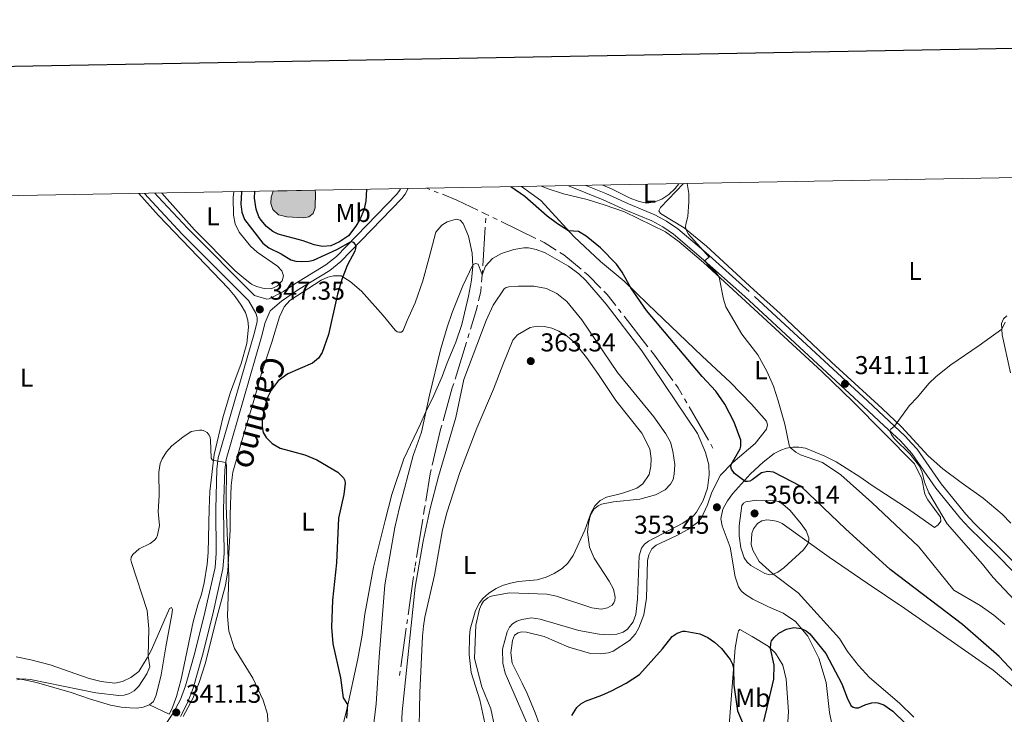
# Model space of a CAD drawing. Units: metres. Extents: x 625113 to 629621, y 653017 to 656067.
# Drawn here: x 628554 to 628935, y 655585 to 655854 of the extents above; entities that cross this region are included whole.
import ezdxf
from ezdxf.enums import TextEntityAlignment as Align

# ---------------------------------------------------------------- set-up
doc = ezdxf.new("R2010")
doc.units = ezdxf.units.M
doc.header["$MEASUREMENT"] = 0
doc.linetypes.add('5aceql', pattern=[40.5, 3.5, -3.5, 30, -3.5])
doc.linetypes.add('DGN Style 3', pattern=[83.51490000000001, 59.65350000000001, -23.8614])
for name, color, linetype, lineweight in [('Carátula', 7, 'Continuous', 0), ('Elementos auxiliares', 7, 'Continuous', 0), ('Entidades rústicas y varios', 7, 'Continuous', 0), ('Hidrografía', 7, 'Continuous', 0), ('Relieve y altimetría', 7, 'Continuous', 0), ('Rellenos', 7, 'Continuous', 5), ('Textos de rotulación', 7, 'Continuous', 0), ('Viales y ferrocarril', 7, 'Continuous', 0)]:
    doc.layers.add(name, color=color, linetype=linetype, lineweight=lineweight)
doc.styles.add('Style-arial', font='arial.shx', dxfattribs={"bigfont": 'arialbig.shx'})
doc.styles.add('Style-Arial Narrow', font='txt')
doc.styles.add('Style-ariali', font='ariali.shx', dxfattribs={"bigfont": 'arialibig.shx'})

# ---------------------------------------------------------------- blocks, each defined once
blk = doc.blocks.new('5PATER_61')
at = {"layer": 'Relieve y altimetría', "linetype": 'Continuous', "lineweight": 0}
h = blk.add_hatch(color=250, dxfattribs=at)
edge = h.paths.add_edge_path(flags=16)
edge.add_ellipse((1.001171767711639e-08, 1.001171767711639e-08), major_axis=(-1.095731443231309, -1.11071070076283), ratio=0.9994222409660317, start_angle=0, end_angle=360)
blk = doc.blocks.new('5PATER_63')
at = {"layer": 'Relieve y altimetría', "linetype": 'Continuous', "lineweight": 0}
h = blk.add_hatch(color=250, dxfattribs=at)
edge = h.paths.add_edge_path(flags=16)
edge.add_ellipse((1.001171767711639e-08, 1.001171767711639e-08), major_axis=(-1.095731443231309, -1.11071070076283), ratio=0.9994222409660317, start_angle=0, end_angle=360)
blk = doc.blocks.new('5PATER_64')
at = {"layer": 'Relieve y altimetría', "linetype": 'Continuous', "lineweight": 0}
h = blk.add_hatch(color=250, dxfattribs=at)
edge = h.paths.add_edge_path(flags=16)
edge.add_ellipse((1.001171767711639e-08, 1.001171767711639e-08), major_axis=(-1.095731443231309, -1.11071070076283), ratio=0.9994222409660317, start_angle=0, end_angle=360)
blk = doc.blocks.new('5PATER_65')
at = {"layer": 'Relieve y altimetría', "linetype": 'Continuous', "lineweight": 0}
h = blk.add_hatch(color=250, dxfattribs=at)
edge = h.paths.add_edge_path(flags=16)
edge.add_ellipse((1.001171767711639e-08, 1.001171767711639e-08), major_axis=(-1.095731443231309, -1.11071070076283), ratio=0.9994222409660317, start_angle=0, end_angle=360)
blk = doc.blocks.new('5PATER_66')
at = {"layer": 'Relieve y altimetría', "linetype": 'Continuous', "lineweight": 0}
h = blk.add_hatch(color=250, dxfattribs=at)
edge = h.paths.add_edge_path(flags=16)
edge.add_ellipse((1.001171767711639e-08, 1.001171767711639e-08), major_axis=(-1.095731443231309, -1.11071070076283), ratio=0.9994222409660317, start_angle=0, end_angle=360)
blk = doc.blocks.new('5PATER_67')
at = {"layer": 'Relieve y altimetría', "linetype": 'Continuous', "lineweight": 0}
h = blk.add_hatch(color=250, dxfattribs=at)
edge = h.paths.add_edge_path(flags=16)
edge.add_ellipse((1.001171767711639e-08, 1.001171767711639e-08), major_axis=(-1.095731443231309, -1.11071070076283), ratio=0.9994222409660317, start_angle=0, end_angle=360)

msp = doc.modelspace()

# ---------------------------------------------------------------- hatches: boundary and pattern name
at = {"layer": 'Rellenos', "linetype": 'Continuous', "lineweight": 5}
msp.add_hatch(color=154, dxfattribs=at).paths.add_polyline_path([(628663.753, 655777.2930000001), (628657.2960000001, 655777.6130000001), (628654.0719999999, 655778.361), (628651.906, 655780.486), (628651.132, 655782.834), (628651.2960000001, 655785.2849999999), (628652.023, 655787.635), (628668.212, 655787.9269999999), (628668.453, 655786.9369999999), (628668.3319999999, 655781.163), (628667.521, 655778.98), (628665.878, 655777.6599999999)])

# ---------------------------------------------------------------- linework, layer by layer
at = {"layer": 'Carátula', "color": 7, "linetype": 'Continuous', "lineweight": 30, "flags": 128}
msp.add_lwpolyline([(625921.9439999999, 655788.466), (625967.4550000001, 653373.9040000001), (629521.8130000001, 653440.898), (629476.358, 655852.4610000001), (625921.9439999999, 655788.466)], dxfattribs=at)
at = {"layer": 'Carátula', "color": 7, "linetype": 'Continuous', "lineweight": 0}
msp.add_3dface([(625166.2560000002, 653016.9240000001), (629620.5279999999, 653097.1170000001), (629567.065, 656066.648), (625112.7930000002, 655986.4550000001)], dxfattribs=at)
at = {"layer": 'Elementos auxiliares', "color": 250, "linetype": 'Continuous', "lineweight": 0}
msp.add_3dface([(626018.9299999999, 653426.3300000001), (625977.8, 655739.4500000001), (629426.49, 655801.5900000001), (629468.77, 653488.44)], dxfattribs=at)
at = {"layer": 'Entidades rústicas y varios', "color": 92, "linetype": 'Continuous', "lineweight": 0, "extrusion": (0.06381311847483508, -0.03056050126996847, 0.9974938303932737), "elevation": 20418.67363021569, "flags": 128}
msp.add_lwpolyline([(862792.9214737866, -283039.5364277649), (862792.9214737865, -283048.0731074471)], dxfattribs=at)
at = {"layer": 'Entidades rústicas y varios', "color": 92, "linetype": 'Continuous', "lineweight": 0}
for points in [[(628756.2000000001, 655578.0060000002, 351.8090000000001), (628753.429, 655585.7250000001, 352.63), (628750.2560000002, 655593.115, 353.192), (628748.3810000002, 655597.1660000001, 353.7970000000001), (628744.4430000001, 655604.9310000001, 354.3160000000001), (628743.9080000002, 655608.9739999999, 354.791), (628744.5680000001, 655613.706, 354.834), (628745.4240000001, 655615.706, 354.834), (628746.844, 655616.645, 354.834), (628748.2000000001, 655617.0249999999, 354.834), (628750.057, 655616.953, 354.748), (628756.8659999999, 655615.2180000001, 353.711), (628766.439, 655611.1270000001, 352.544), (628774.821, 655608.6830000001, 351.8520000000001), (628778.7919999999, 655608.4850000001, 351.895), (628781.7069999999, 655608.9340000001, 351.9820000000001), (628783.5889999999, 655609.51, 352.241), (628789.8500000001, 655613.679, 352.241), (628792.1580000002, 655616.314, 352.5010000000001), (628793.4990000001, 655618.554, 352.673), (628795.426, 655623.6259999999, 352.976), (628796.4539999999, 655630.074, 353.6240000000001), (628796.8019999999, 655644.592, 353.883), (628797.3189999999, 655646.7779999999, 354.056), (628798.4510000001, 655649.199, 354.056), (628800.19, 655650.5590000001, 354.056), (628807.9450000002, 655654.2370000001, 353.8400000000001), (628812.409, 655656.7020000002, 353.883), (628816.1040000002, 655659.413, 353.711), (628817.5460000001, 655660.9140000001, 353.8400000000001), (628820.0850000001, 655666.135, 353.581), (628821.706, 655671.1329999999, 352.673), (628825.118, 655677.7039999999, 351.55), (628829.8929999999, 655682.622, 349.735), (628838.523, 655689.899, 347.098), (628842.8899999999, 655695.439, 345.8880000000001), (628843.26, 655697.1540000001, 345.8880000000001), (628842.7930000002, 655698.513, 345.975), (628837.0830000001, 655705.179, 346.709), (628828.763, 655713.676, 347.055), (628817.9070000001, 655723.699, 348.1360000000001), (628796.811, 655744.024, 349.389), (628787.7649999999, 655752.7649999999, 350.253), (628778.6310000002, 655760.3430000001, 350.685), (628768.4480000001, 655769.8640000002, 350.1240000000001), (628755.503, 655784.0330000002, 349.389), (628748.0660000001, 655789.365, 349.498)], [(628755.882, 655789.5060000002, 349.4340000000001), (628757.9839999999, 655788.615, 349.383), (628764.3910000002, 655786.55, 348.907), (628773.4310000001, 655784.3389999999, 348.216), (628780.0989999999, 655782.307, 347.611), (628787.9080000002, 655779.5819999999, 347.265), (628803.784, 655771.8729999999, 346.141), (628809.125, 655767.946, 345.882), (628818.5020000001, 655759.9269999999, 345.407), (628864.3100000002, 655717.7540000001, 342.338), (628876.396, 655705.996, 341.733), (628900.0789999999, 655682.111, 340.004), (628902.8800000001, 655676.294, 339.745), (628904.1610000001, 655670.2749999999, 340.177), (628905.2860000001, 655668.0689999999, 340.264), (628910.217, 655661.3899999999, 340.6960000000001), (628910.288, 655659.8740000001, 340.6960000000001), (628909.236, 655658.4010000001, 340.6960000000001), (628907.814, 655657.4180000002, 340.782), (628900.0249999999, 655662.9099999999, 340.912), (628896.6159999999, 655665.3350000001, 341.387), (628883.7479999999, 655673.663, 341.992), (628878.946, 655676.963, 342.5540000000001), (628873.7150000001, 655680.3670000001, 342.641), (628869.743, 655682.77, 343.548), (628865.3729999999, 655684.9720000002, 344.067), (628857.9280000001, 655688.159, 344.24), (628855.3470000002, 655688.5179999999, 344.586), (628853.0140000001, 655688.5660000001, 344.802), (628850.5320000001, 655688.1429999999, 345.32), (628848.3389999999, 655687.3630000001, 345.58), (628845.7810000001, 655686.078, 346.3570000000001), (628841.5819999999, 655682.652, 347.74), (628836.696, 655678.2139999999, 348.95), (628829.645, 655670.399, 351.933), (628827.8119999999, 655667.746, 352.451), (628826.7490000001, 655665.9709999999, 352.581), (628825.913, 655664.4890000002, 353.1430000000001), (628825.1610000001, 655660.7120000002, 353.445), (628825.7479999999, 655658.0079999999, 353.618), (628828.848, 655649.8430000001, 353.618), (628830.692, 655638.3100000002, 352.71), (628831.97, 655634.4550000001, 352.451), (628832.9890000002, 655632.858, 352.235), (628834.328, 655631.682, 352.235), (628837.538, 655629.6969999999, 351.933), (628843.6510000001, 655626.7350000001, 351.5), (628849.3489999999, 655624.2220000002, 350.722), (628854.071, 655621.098, 350.42), (628858.7779999999, 655615.3360000001, 349.556), (628863.0770000002, 655606.865, 348.95), (628865.9110000001, 655597.413, 347.611), (628867.236, 655585.8570000001, 346.3570000000001), (628868.2949999999, 655580.842, 345.709)], [(628808.946, 655790.4620000002, 345.678), (628807.5079999999, 655788.6680000002, 345.834), (628805.065, 655786.341, 345.79), (628802.3300000001, 655784.5090000001, 345.834), (628799.6930000001, 655783.4350000002, 345.92), (628796.5630000001, 655783.003, 346.007), (628793.645, 655783.601, 346.1790000000001), (628790.132, 655784.913, 346.439), (628782.902, 655788.5160000002, 347.217), (628779.5700000002, 655789.9330000001, 347.349)], [(628937.4199999999, 655659.092, 337.7080000000001), (628933.9510000001, 655662.5460000001, 337.838), (628926.638, 655668.815, 338.443), (628918.101, 655674.8319999999, 339.048), (628911.007, 655680.159, 339.351), (628905.3540000002, 655685.1529999999, 339.567), (628895.061, 655696.3130000001, 339.826), (628887.621, 655703.4180000002, 340.561), (628867.9380000001, 655721.378, 341.166), (628848.1170000001, 655740.209, 342.549), (628837.9890000002, 655749.3899999999, 343.543), (628819.5789999999, 655766.263, 344.3210000000001), (628811.0310000001, 655773.342, 345.056), (628801.9040000001, 655778.8859999999, 345.618), (628801.253, 655779.949, 345.661), (628801.787, 655781.209, 345.704), (628810.7779999999, 655790.4950000001, 345.12)], [(628600.0560000001, 655786.6980000001, 347.923), (628607.619, 655778.2220000002, 347.642), (628616.8640000002, 655768.5900000001, 347.901), (628634.686, 655749.9410000001, 347.642), (628637.2649999999, 655746.865, 347.642), (628639.5889999999, 655743.4539999999, 347.555), (628641.277, 655740.5850000001, 347.555), (628642.236, 655737.642, 347.512), (628642.51, 655734.898, 347.512), (628641.8530000001, 655728.6610000001, 347.426), (628639.6120000001, 655720.8589999999, 346.9940000000001), (628635.5830000001, 655709.77, 346.6480000000001), (628632.659, 655700.4029999999, 346.043), (628629.179, 655685.6259999999, 345.092), (628627.4839999999, 655671.3670000001, 344.5300000000001), (628627.2209999999, 655664.5959999999, 344.055), (628626.8459999999, 655647.794, 343.536), (628626.5320000001, 655643.274, 343.536), (628625.3520000001, 655636.054, 343.363), (628624.317, 655631.665, 343.104), (628622.8389999999, 655627.467, 342.585), (628621.0959999999, 655620.8910000002, 341.98), (628616.466, 655598.7540000001, 341.505), (628614.648, 655592.0430000002, 341.116), (628612.794, 655587.0630000001, 340.8570000000001), (628611.8049999999, 655585.1140000002, 340.858)], [(628636.8270000002, 655787.361, 348.12), (628636.565, 655785.1810000001, 348.092), (628636.6429999999, 655778.2579999999, 348.049), (628637.274, 655774.912, 348.049), (628638.9140000001, 655771.699, 348.135), (628643.3049999999, 655766.27, 348.178), (628645.844, 655763.922, 348.265), (628653.7309999999, 655758.53, 348.351), (628655.426, 655756.7339999999, 348.438), (628655.976, 655754.8790000001, 348.481), (628655.4809999999, 655752.8219999999, 348.351), (628653.7120000002, 655750.919, 348.092), (628652.159, 655750.1140000002, 348.092), (628651.0410000001, 655749.8459999999, 347.962), (628648.4839999999, 655749.9450000002, 347.962), (628645.5719999999, 655750.6810000001, 348.005), (628643.7050000001, 655751.618, 348.005), (628641.217, 655753.4790000002, 348.005), (628637.3300000001, 655756.744, 347.746), (628621.6159999999, 655772.6470000001, 347.789), (628608.9550000001, 655786.8589999999, 347.536)], [(628617.2690000001, 655584.298, 341.642), (628620.896, 655591.2860000001, 342.29), (628623.4510000001, 655597.3790000001, 342.6790000000001), (628625.8600000001, 655605.071, 343.37), (628628.0009999999, 655613.8790000001, 344.235), (628630.2779999999, 655622.615, 344.71), (628633.5970000002, 655635.0460000001, 344.753), (628634.4739999999, 655640.6850000002, 344.926), (628635.3970000001, 655656.4620000002, 345.315), (628635.4510000001, 655662.3080000001, 345.79), (628635.7860000001, 655673.6089999999, 346.05), (628636.371, 655678.8810000002, 346.5250000000001), (628641.1140000002, 655694.9920000001, 348.3400000000001), (628644.054, 655704.7749999999, 348.556), (628647.8160000001, 655717.915, 348.1670000000001), (628651.5060000002, 655729.19, 348.081), (628654.4820000001, 655739.0040000001, 348.6430000000001), (628656.324, 655742.774, 348.772), (628658.463, 655745.2860000001, 348.945), (628670.53, 655753.0870000002, 349.766), (628673.172, 655754.298, 349.81), (628675.3030000001, 655754.838, 349.81), (628678.277, 655754.7919999999, 349.896), (628681.7910000001, 655752.615, 350.4580000000001), (628686.179, 655748.8810000002, 350.544), (628694.6040000002, 655739.523, 351.279), (628699.2609999999, 655733.807, 352.1), (628699.929, 655733.1930000001, 352.23), (628700.6120000001, 655732.9569999999, 352.4460000000001), (628701.618, 655733.023, 352.4460000000001), (628702.371, 655733.7200000001, 352.6620000000001), (628703.902, 655737.5020000001, 353.354), (628706.9709999999, 655744.371, 353.57), (628709.9340000001, 655752.94, 353.915), (628712.3250000001, 655761.949, 353.829), (628714.9160000001, 655771.673, 353.181), (628717.2039999999, 655774.4569999999, 352.921), (628719.294, 655775.69, 352.705), (628722.8300000001, 655776.7640000001, 352.7920000000001), (628724.3019999999, 655776.361, 352.7920000000001), (628725.4639999999, 655775.105, 352.7920000000001), (628727.6229999999, 655770.1089999999, 353.224), (628728.963, 655763.621, 353.57), (628729.3200000002, 655758.554, 354.2610000000001), (628728.6950000002, 655753.148, 354.996), (628727.5530000001, 655746.8940000001, 355.687), (628724.9809999999, 655735.922, 356.379), (628722.7110000001, 655729.125, 356.4220000000001), (628719.3200000002, 655721.091, 356.508), (628717.3540000002, 655715.9070000001, 356.12), (628714.078, 655708.1799999999, 355.644), (628710.9269999999, 655701.8670000001, 355.169), (628708.9569999999, 655697.48, 355.125), (628702.622, 655684.0249999999, 353.786), (628697.967, 655670.1570000001, 353.44), (628695.3300000001, 655660.1560000001, 353.094), (628690.855, 655642.0260000001, 353.008), (628687.4880000001, 655623.923, 352.3160000000001), (628686.4110000001, 655615.7990000001, 351.668), (628684.7720000001, 655606.5549999999, 351.149), (628680.483, 655586.966, 349.896), (628672.3829999999, 655554.7910000001, 349.248)], [(628935.8019999999, 655739.3270000002, 340.085), (628934.537, 655738.2110000001, 340.085), (628933.788, 655736.3090000001, 340.085), (628933.997, 655732.007, 339.912), (628937.203, 655717.317, 339.6960000000001)], [(628708.3500000001, 655573.9469999999, 361.262), (628708.7280000001, 655593.5160000002, 361.695), (628709.8160000001, 655615.307, 361.565), (628710.2080000001, 655619.1669999999, 361.781), (628710.692, 655622.7120000002, 361.824), (628714.3659999999, 655638.9350000002, 362.04), (628717.574, 655656.4909999999, 362.7320000000001), (628719.1470000001, 655663.1429999999, 362.7320000000001), (628724.284, 655678.7209999999, 363.121), (628730.8630000001, 655695.8, 363.294), (628737.2640000001, 655710.949, 363.51), (628740.815, 655720.4299999999, 363.942), (628744.7820000001, 655729.929, 363.985), (628746.592, 655731.9700000001, 363.985), (628751.4070000001, 655734.7930000002, 363.985), (628754.2649999999, 655735.3389999999, 363.899), (628757.0290000001, 655735.2320000001, 363.812), (628759.8759999999, 655734.6030000001, 363.553), (628762.4600000001, 655733.4299999999, 363.121), (628765.7390000002, 655731.4340000001, 363.121), (628768.52, 655729.0770000002, 363.034), (628773.2760000001, 655723.253, 362.861), (628777.896, 655716.6030000001, 362.343), (628784.567, 655706.622, 362.2560000000001), (628794.5930000001, 655693.915, 361.651), (628797.7120000002, 655687.8080000001, 361.479), (628798.226, 655684.121, 361.479), (628798.1120000001, 655681.1840000001, 361.306), (628797.4350000002, 655677.9920000001, 361.349), (628795.01, 655674.3500000001, 361.003), (628792.6610000001, 655672.676, 360.9170000000001), (628789.8859999999, 655671.608, 360.83), (628786.7649999999, 655670.5179999999, 360.312), (628780.932, 655669.118, 360.182)], [(628780.932, 655669.118, 360.182), (628778.5310000001, 655667.8620000001, 359.836), (628776.4439999999, 655665.797, 359.707), (628775.0630000001, 655663.2209999999, 359.75), (628772.581, 655656.3289999999, 360.2680000000001), (628768.121, 655646.6059999999, 361.046), (628765.9650000001, 655643.645, 361.219), (628763.842, 655641.548, 361.262), (628760.7209999999, 655639.5930000001, 361.176), (628757.655, 655638.155, 361.219), (628754.1229999999, 655637.1850000002, 361.349), (628746.969, 655636.493, 360.9170000000001), (628743.8289999999, 655635.8189999999, 360.83), (628740.784, 655634.9340000001, 360.5710000000001), (628738.2830000002, 655633.7860000001, 360.528), (628735.4450000002, 655631.993, 360.528), (628733.1869999999, 655629.9700000001, 360.528), (628731.8400000001, 655628.2579999999, 360.4410000000001), (628730.2390000002, 655625.344, 360.4410000000001), (628728.2640000001, 655618.1200000001, 360.485)], [(628899.804, 655584.0590000001, 351.495), (628894.338, 655589.4269999999, 351.452), (628882.649, 655599.395, 352.1430000000001), (628878.4330000001, 655603.9880000001, 352.36), (628874.2150000001, 655609.4110000001, 352.6620000000001), (628871.1259999999, 655614.513, 352.835), (628855.0660000001, 655632.1939999999, 353.959), (628845.1100000001, 655639.5700000002, 355.039), (628840.0310000001, 655644.196, 355.212), (628837.5050000001, 655648.6529999999, 355.687), (628836.969, 655650.8890000001, 355.817), (628837.203, 655655.135, 355.947), (628837.8600000001, 655656.909, 355.947), (628839.3929999999, 655658.9600000001, 355.99), (628841.0249999999, 655660.0040000001, 355.99), (628843.01, 655660.342, 355.947), (628845.321, 655660.149, 355.99), (628847.2420000001, 655659.7280000001, 355.903), (628848.9430000001, 655658.9700000001, 355.774), (628867.121, 655645.9469999999, 354.391), (628881.7820000001, 655635.8970000001, 353.526), (628896.4169999999, 655626.057, 353.354), (628930.574, 655602.172, 352.6620000000001)], [(628604.125, 655588.7919999999, 341.462), (628605.6880000001, 655590.0719999999, 341.116), (628606.824, 655592.5800000001, 341.246), (628608.6850000002, 655600.423, 341.246), (628610.446, 655611.253, 341.721), (628612.8790000001, 655623.788, 341.721), (628613.1270000001, 655625.7239999999, 341.937), (628612.6359999999, 655626.436, 341.98), (628611.9709999999, 655626.0290000001, 342.456), (628606.2309999999, 655612.9739999999, 344.271), (628604.8530000001, 655609.784, 344.3570000000001), (628603.2760000001, 655607.0330000002, 345.222), (628600.0060000002, 655601.676, 346.216), (628596.9040000001, 655599.3049999999, 346.6480000000001), (628593.6980000001, 655597.838, 346.907), (628590.8019999999, 655597.2239999999, 347.1670000000001), (628585.4610000001, 655597.777, 347.339), (628580.9070000001, 655599.027, 347.383), (628565.7820000001, 655604.25, 347.901), (628558.317, 655606.2350000001, 348.5060000000001), (628552.5819999999, 655607.3570000001, 348.5060000000001)], [(628728.2640000001, 655618.1200000001, 360.485), (628727.946, 655615.2949999999, 360.485), (628727.8100000002, 655608.2069999999, 360.7870000000001), (628728.6170000001, 655601.3600000001, 360.83), (628732.0079999999, 655590.675, 361.0900000000001), (628734.6329999999, 655578.0830000001, 360.4410000000001), (628737.76, 655560.592, 359.836), (628739.152, 655557.217, 359.75), (628740.8319999999, 655554.1410000002, 359.663), (628743.6610000001, 655550.3640000002, 359.663), (628748.1769999999, 655545.483, 359.75), (628754.2050000001, 655539.436, 359.75), (628761.7010000001, 655532.8829999999, 360.052), (628768.608, 655526.317, 359.966), (628774.2930000002, 655520.3530000001, 360.009), (628780.4539999999, 655511.4979999999, 360.009), (628782.2540000001, 655507.9340000001, 360.096), (628783.9269999999, 655503.7860000001, 360.096), (628786.26, 655496.1529999999, 360.052), (628786.426, 655492.4099999999, 359.879), (628785.361, 655480.1329999999, 359.707), (628782.2270000001, 655464.4430000001, 359.663), (628776.8360000001, 655432.5430000002, 359.318)], [(628828.5060000002, 655582.605, 347.865), (628830.709, 655610.8570000001, 350.8040000000001), (628831.665, 655615.872, 350.89), (628832.0700000002, 655617.378, 350.9770000000001), (628832.5419999999, 655617.9480000001, 350.933), (628837.3500000001, 655615.236, 350.933), (628843.5020000001, 655611.5020000001, 350.112), (628846.27, 655608.834, 349.766), (628849.1329999999, 655604.1560000001, 349.334), (628850.4790000002, 655598.706, 348.5130000000001), (628851.3100000002, 655586.253, 346.6550000000001), (628850.7100000001, 655576.138, 345.185), (628850.382, 655571.2380000001, 344.883), (628850.551, 655569.3630000001, 344.926), (628850.9369999999, 655567.7209999999, 344.6240000000001), (628850.7720000001, 655566.1359999999, 344.3640000000001), (628849.665, 655565.2450000001, 344.3640000000001), (628845.0090000001, 655565.6329999999, 344.6240000000001), (628839.304, 655565.7509999999, 345.229), (628833.2540000001, 655565.882, 345.185), (628829.091, 655566.493, 345.272), (628828.4620000002, 655567.2100000001, 345.358), (628828.2679999999, 655568.463, 345.704), (628828.5060000002, 655582.605, 347.865)], [(628930.574, 655602.172, 352.6620000000001), (628949.01, 655586.7849999999, 350.553)], [(628552.709, 655599.0490000001, 345.049), (628560.5190000001, 655597.4480000001, 344.79), (628573.8620000001, 655593.557, 344.401), (628581.3319999999, 655591.0179999999, 343.925), (628589.1560000001, 655588.6810000001, 342.931), (628593.192, 655587.919, 342.7150000000001), (628596.5519999999, 655587.5719999999, 342.1960000000001), (628599.233, 655587.5549999999, 341.937), (628601.713, 655587.9340000001, 341.591), (628604.125, 655588.7919999999, 341.462)]]:
    msp.add_polyline3d(points, dxfattribs=at)
at = {"layer": 'Hidrografía', "color": 5, "linetype": '5aceql', "lineweight": 0, "ltscale": 0.5, "extrusion": (-0.03218319399918004, 0.01303658646516198, 0.9993969628917968), "elevation": -11333.80030398976, "flags": 128}
msp.add_lwpolyline([(-843858.9105489036, 336342.6308397567), (-843859.7552131343, 336330.1896414087), (-843859.6214993128, 336317.7196439903)], dxfattribs=at)
at = {"layer": 'Hidrografía', "color": 142, "linetype": 'Continuous', "lineweight": 0, "elevation": 347.562, "flags": 128}
msp.add_lwpolyline([(628652.023, 655787.635), (628651.2960000001, 655785.2849999999), (628651.132, 655782.834), (628651.9060000001, 655780.486), (628654.0719999999, 655778.361), (628657.2960000001, 655777.6130000001), (628663.753, 655777.2930000002), (628665.878, 655777.6599999999), (628667.521, 655778.98), (628668.3319999999, 655781.163), (628668.453, 655786.9369999999), (628668.2120000002, 655787.9269999999)], close=True, dxfattribs=at)
at = {"layer": 'Hidrografía', "color": 142, "linetype": 'Continuous', "lineweight": 0}
msp.add_polyline3d([(628652.023, 655787.635, 347.605), (628651.2960000001, 655785.2849999999, 347.605), (628651.132, 655782.834, 347.605), (628651.9060000001, 655780.486, 347.605), (628654.0719999999, 655778.361, 347.605), (628657.2960000001, 655777.6130000001, 347.605), (628663.753, 655777.2930000002, 347.562), (628665.878, 655777.6599999999, 347.562), (628667.521, 655778.98, 347.562), (628668.3319999999, 655781.163, 347.562), (628668.453, 655786.9369999999, 347.562), (628668.2120000002, 655787.9269999999, 347.562)], dxfattribs=at)
at = {"layer": 'Hidrografía', "color": 5, "linetype": '5aceql', "lineweight": 0, "ltscale": 0.5}
for points in [[(628700.8700000001, 655600.0870000002, 358.431), (628706.9240000001, 655642.4110000001, 358.69), (628710.4950000001, 655664.2000000001, 358.993), (628712.7649999999, 655678.125, 358.474), (628716.8060000001, 655695.311, 358.258), (628721.3270000002, 655711.527, 357.9990000000001), (628730.6740000001, 655741.7420000001, 357.307), (628732.2930000002, 655748.902, 356.745), (628732.8489999999, 655755.1440000001, 355), (628734.3260000001, 655778.7010000001, 351.975)], [(628822.155, 655688.1429999999, 353.7030000000001), (628808.699, 655711.415, 353.401), (628799.1329999999, 655724.588, 353.012), (628781.213, 655747.6000000001, 352.882), (628773.8489999999, 655755.1100000001, 352.796), (628764.4199999999, 655762.915, 352.709), (628756.821, 655767.7069999999, 352.666), (628734.3260000001, 655778.7010000001, 351.975)]]:
    msp.add_polyline3d(points, dxfattribs=at)
at = {"layer": 'Relieve y altimetría', "color": 30, "linetype": 'Continuous', "lineweight": 30, "elevation": 350, "flags": 128}
for points in [[(628817.956, 655715.9010000001), (628796.4180000002, 655741.3589999999), (628790.4140000001, 655750.2050000001), (628786.963, 655756.2960000001), (628784.807, 655759.2919999999), (628778.6340000001, 655765.665), (628773.091, 655770.1270000001), (628770.0860000001, 655772.03), (628766.2640000001, 655772.253), (628762.03, 655774.926), (628758.057, 655777.9680000001), (628749.402, 655785.53), (628743.9480000001, 655789.2910000001)], [(628639.804, 655787.415), (628639.79, 655787.369), (628639.5020000001, 655782.4890000002), (628639.926, 655779.412), (628640.973, 655776.5860000001), (628648.0109999999, 655767.5149999999), (628650.399, 655765.6740000001), (628655.1170000001, 655763.378), (628658.834, 655761.071), (628660.7849999999, 655760.517), (628662.871, 655760.3530000001), (628665.8670000001, 655760.4890000002), (628667.578, 655760.9040000001), (628676.6340000001, 655765.0519999999), (628682.1390000001, 655768.159), (628683.03, 655767.8600000001), (628683.7490000001, 655766.905), (628683.9600000001, 655766.2810000001), (628683.9299999999, 655765.3370000002), (628683.6270000001, 655764.378), (628680.6000000001, 655758.8430000001), (628678.6229999999, 655753.4350000002), (628676.9569999999, 655747.672), (628673.4350000002, 655732.1120000001), (628671.0120000001, 655725.1390000001), (628669.621, 655723.0060000002), (628667.176, 655720.9979999999), (628657.713, 655716.844), (628654.01, 655714.1390000001), (628651.287, 655710.5989999999), (628650.01, 655708.024), (628648.4820000001, 655703.196), (628647.784, 655698.594), (628647.74, 655696.348), (628648.2180000001, 655694.1669999999), (628649.2690000001, 655692.2649999999), (628651.6429999999, 655689.9240000001), (628654.6869999999, 655688.1200000001), (628664.2949999999, 655685.5190000001), (628668.912, 655683.5460000001), (628677.01, 655678.882), (628679.196, 655676.6159999999), (628679.717, 655675.5580000001), (628679.9369999999, 655674.5530000001), (628679.4210000001, 655670.162), (628677.3060000001, 655661.0719999999), (628676.4920000001, 655643.7200000001), (628674.939, 655629.3360000001), (628674.642, 655618.787), (628675.0750000001, 655612.388), (628678.027, 655599.2220000002), (628679.1359999999, 655591.5020000001), (628680.804, 655588.9439999999), (628680.3829999999, 655583.6290000001)], [(628688.138, 655788.2860000001), (628687.871, 655783.7749999999), (628687.0390000001, 655780.1740000001), (628685.6130000001, 655776.8559999999), (628684.0120000001, 655774.0600000002), (628681.216, 655770.3319999999), (628677.6329999999, 655767.9340000001), (628674.3540000002, 655766.48), (628671.047, 655766.121), (628667.858, 655766.798), (628663.6580000002, 655768.3659999999), (628653.9280000001, 655770.956), (628651.905, 655771.98), (628649.395, 655773.9280000001), (628647.3260000001, 655776.3019999999), (628646.5, 655777.5950000001), (628645.4080000002, 655780.6660000001), (628644.7949999999, 655784.9280000001), (628644.994, 655787.5079999999)], [(628947.6969999999, 655591.5970000002), (628932.8670000001, 655607.449), (628918.648, 655619.842), (628890.6780000001, 655641.1429999999), (628873.412, 655656.8489999999), (628856.2509999999, 655673.3260000001), (628845.5590000001, 655678.8929999999), (628843.405, 655679.1170000001), (628840.936, 655678.5700000002), (628837.2590000001, 655675.9099999999), (628836.3700000001, 655675.4040000001), (628835.483, 655675.1610000001), (628834.595, 655675.2790000001), (628830.507, 655678.287), (628829.288, 655680.0090000001), (628829.0519999999, 655680.8890000001), (628829.145, 655681.7620000001), (628832.665, 655687.821), (628832.963, 655688.919), (628832.8929999999, 655691.2590000001), (628830.3800000001, 655698.155), (628826.7080000001, 655705.1830000001), (628823.3060000001, 655710.1270000001), (628817.956, 655715.9010000001)], [(628767.521, 655584.6499999999), (628769.5, 655587.73), (628771.0680000001, 655589.1390000001), (628772.8360000001, 655590.23), (628779.145, 655592.503), (628782.8999999999, 655594.216), (628788.551, 655597.1969999999), (628793.6769999999, 655600.5850000001), (628802.6140000002, 655610.5120000001), (628806.422, 655615.23), (628808.334, 655616.5830000001), (628810.4369999999, 655617.28), (628811.4380000001, 655617.2560000002), (628817.0120000001, 655616.203), (628820.1580000002, 655614.7849999999), (628822.7409999999, 655613.0079999999), (628825.4430000001, 655610.557), (628828.8160000001, 655606.2919999999), (628829.7640000001, 655604.52), (628830.1059999999, 655603.128), (628830.2039999999, 655596.3319999999), (628831.6540000001, 655586.469), (628834.0050000001, 655581.0060000002)], [(628841.784, 655582.3100000002), (628845.6329999999, 655598.676), (628845.8, 655604.0760000001), (628844.398, 655610.638), (628844.494, 655612.565), (628844.831, 655613.5090000001), (628845.8180000001, 655614.9070000001), (628847.6390000001, 655616.5260000001), (628850.5360000001, 655618.094), (628853.4780000001, 655618.676), (628856.294, 655618.3160000001), (628858.1570000001, 655617.4739999999), (628859.645, 655616.274), (628865.76, 655608.6769999999), (628872.054, 655596.956), (628874.0889999999, 655591.4850000001), (628875.5330000002, 655588.5750000001), (628876.3300000001, 655587.939), (628877.28, 655587.6140000002), (628878.4380000001, 655587.6399999999), (628881.321, 655588.902), (628883.6140000002, 655589.5149999999), (628884.9180000002, 655589.682), (628885.9070000001, 655589.548), (628888.2120000002, 655588.7309999999), (628891.709, 655586.3470000002), (628896.557, 655581.5600000002)]]:
    msp.add_lwpolyline(points, dxfattribs=at)
at = {"layer": 'Relieve y altimetría', "color": 30, "linetype": 'Continuous', "lineweight": 0, "flags": 128}
for points, elevation in [([(628935.0410000001, 655619.9160000001), (628930.79, 655623.5330000002), (628925.4510000001, 655627.1939999999), (628915.3520000001, 655633.1130000001), (628901.815, 655649.9269999999), (628883.5770000002, 655667.122), (628871.625, 655677.8200000002), (628864.4790000002, 655682.548), (628856.0050000001, 655685.5870000002), (628854.2320000001, 655686.5419999999), (628852.065, 655688.4040000001), (628851.5789999999, 655689.3080000001), (628849.9880000001, 655697.4639999999), (628847.3489999999, 655706.3829999999), (628845.5079999999, 655712.0770000002), (628843.038, 655717.871), (628839.4410000001, 655724.28), (628833.3049999999, 655732.213), (628827.1140000002, 655742.8770000001), (628826.189, 655745.8489999999), (628824.5770000002, 655754.3330000001), (628823.5419999999, 655755.838), (628820.371, 655758.8180000001), (628819.0360000001, 655760.5680000001), (628819.615, 655761.3200000002), (628820.703, 655762.0719999999), (628812.716, 655770.9739999999), (628812.1170000001, 655771.78), (628811.716, 655772.6740000001), (628811.578, 655773.7749999999), (628811.682, 655774.7579999999), (628812.405, 655777.746), (628812.851, 655783.4110000001), (628812.7849999999, 655786.662), (628812.22, 655790.521)], 345), ([(628687.209, 655550.3260000001), (628691.9060000001, 655589.2010000001), (628692.9620000002, 655607.1930000001), (628695.2450000001, 655635.263), (628699.148, 655657.409), (628700.8759999999, 655665.2200000001), (628706.115, 655685.3100000002), (628709.4070000001, 655694.3520000001), (628712.5060000002, 655708.6850000002), (628716.8080000001, 655726.159), (628719.3030000001, 655734.932), (628721.288, 655740.594), (628725.44, 655751.0020000001), (628729.2820000001, 655759.088), (628730.277, 655759.622), (628731.277, 655759.2749999999), (628732.8489999999, 655755.1440000001), (628734.192, 655758.5519999999), (628736.888, 655761.473), (628740.3470000002, 655763.497), (628745.0889999999, 655764.9950000001), (628748.9269999999, 655765.6840000001), (628750.8530000001, 655765.673), (628753.7860000001, 655764.98), (628757.2270000001, 655763.7080000001), (628766.3060000001, 655758.578), (628770.2919999999, 655755.5760000001), (628773.01, 655752.9520000002)], 355), ([(628700.8049999999, 655560.649), (628701.97, 655586.0750000001), (628706.9770000001, 655634.3100000002), (628710.044, 655652.146), (628712.777, 655664.74), (628715.969, 655677.1329999999), (628722.618, 655699.997), (628725.8180000001, 655714.6580000002), (628734.3570000001, 655737.5689999999), (628737.061, 655743.513), (628741.398, 655749.777), (628742.163, 655750.25), (628743.1499999999, 655750.513), (628746.8659999999, 655750.794)], 360), ([(628746.8659999999, 655750.794), (628752.8360000001, 655750.8219999999), (628757.709, 655749.861), (628761.696, 655748.0140000001), (628765.619, 655744.9380000001), (628771.395, 655737.8030000001), (628785.2790000001, 655717.3450000001), (628799.2069999999, 655700.189), (628803.923, 655693.6510000001), (628805.6799999999, 655690.4700000001), (628806.669, 655686.9709999999), (628807.3319999999, 655681.7560000002), (628807.1880000001, 655678.0419999999), (628806.7020000002, 655676.05), (628805.7380000001, 655674.1699999999), (628803.6640000001, 655671.9500000001), (628799.9199999999, 655670.0149999999), (628793.8370000002, 655668.3530000001), (628783.6390000001, 655667.4080000002), (628779.0719999999, 655666.4110000001), (628777.7370000001, 655665.8640000002), (628776.122, 655664.5149999999), (628774.8289999999, 655662.257), (628774.0109999999, 655659.0020000001), (628773.618, 655655.594), (628774.4330000001, 655649.8160000001), (628776.172, 655645.5970000002), (628782.023, 655636.679), (628783.662, 655633.5419999999), (628784.3189999999, 655630.4029999999), (628784.186, 655629.1969999999), (628783.8430000001, 655628.2590000001), (628783.2080000001, 655627.365), (628781.3049999999, 655626.2810000001), (628778.949, 655625.767), (628775.338, 655626.3400000001), (628761.662, 655630.8620000001), (628757.8970000001, 655631.601), (628743.469, 655632.0750000001), (628736.9410000001, 655631.03), (628735.9780000001, 655630.7220000002), (628735.0600000002, 655630.2139999999), (628733.4439999999, 655628.9650000001), (628732.5719999999, 655627.6529999999), (628731.8870000001, 655625.7649999999), (628730.4430000001, 655619.605), (628729.8890000001, 655606.6969999999), (628732.8030000001, 655595.726), (628736.192, 655587.2039999999), (628737.6610000001, 655580.486)], 360), ([(628773.01, 655752.9520000002), (628780.774, 655743.7919999999), (628794.6370000001, 655725.8049999999), (628816.163, 655693.787), (628819.2479999999, 655686.467), (628820.51, 655681.6310000002), (628820.733, 655677.78), (628820.0220000001, 655672.6429999999), (628818.3729999999, 655667.8350000001), (628815.7579999999, 655663.3770000001), (628814.507, 655661.821), (628810.4469999999, 655659.0700000002), (628797.2290000002, 655652.1769999999), (628795.6799999999, 655650.9160000001), (628794.507, 655649.355), (628793.5680000001, 655646.4809999999), (628792.966, 655629.73), (628792.348, 655623.7139999999), (628791.315, 655620.9430000001), (628789.1229999999, 655618.051), (628787.47, 655616.915), (628784.9650000001, 655616.1850000002), (628781.9750000001, 655615.939), (628778.1140000002, 655616.1740000001), (628770.2479999999, 655617.521), (628755.314, 655621.939), (628751.9880000001, 655622.4110000001), (628748.199, 655621.8300000001), (628746.3019999999, 655621.1950000002), (628744.6059999999, 655620.1159999999), (628743.459, 655618.8160000001), (628742.486, 655617.065), (628740.7779999999, 655610.3430000001), (628740.8570000001, 655604.9580000001), (628741.8260000001, 655601.0360000001), (628750.0689999999, 655582.1000000001)], 355), ([(628941.0730000001, 655626.9040000001), (628930.4979999999, 655638.037), (628926.423, 655643.2860000001), (628912.726, 655658.8370000002), (628905.6640000001, 655670.8270000002), (628903.98, 655674.956), (628903.095, 655678.872), (628902.0419999999, 655681.0930000001), (628898.4350000002, 655685.7520000001), (628892.3829999999, 655691.7930000002), (628891.243, 655693.2849999999), (628890.5349999999, 655694.74), (628890.9169999999, 655695.439), (628892.378, 655696.594), (628898.0410000001, 655704.4809999999), (628901.3180000001, 655707.855), (628905.618, 655713.0819999999), (628908.493, 655715.8640000002), (628914.175, 655720.3829999999), (628925.128, 655727.8090000001), (628933.8910000002, 655734.1950000002), (628935.2350000001, 655736.895)], 340), ([(628552.8810000002, 655598.405), (628555.1660000001, 655598.872), (628558.1699999999, 655598.6499999999), (628583.4350000002, 655593.4580000001), (628592.3459999999, 655592.378), (628594.3319999999, 655592.4700000001), (628596.5120000001, 655593.1390000001), (628598.2110000001, 655594.1740000001), (628600.0660000001, 655595.973), (628603.2120000002, 655600.7339999999), (628604.26, 655603.5090000001), (628603.6810000001, 655607.676), (628603.9550000001, 655618.1510000001), (628603.3260000001, 655625.355), (628597.169, 655643.8890000001), (628596.993, 655644.9340000001), (628597.0930000001, 655645.9280000001), (628597.6769999999, 655646.94), (628600.1429999999, 655649.1120000001), (628604.4180000002, 655651.263), (628606.1699999999, 655652.548), (628606.8389999999, 655653.4620000002), (628607.267, 655654.44), (628608.0600000002, 655658.172), (628607.584, 655663.557), (628607.8999999999, 655669.6390000001), (628607.845, 655678.8600000001), (628608.3430000001, 655682.165), (628609.038, 655684.038), (628610.8219999999, 655686.7609999999), (628612.798, 655689.0009999999), (628617.0360000001, 655692.405), (628620.3589999999, 655694.513), (628623.538, 655695.1429999999), (628624.5410000001, 655695.03), (628625.5310000001, 655694.703), (628626.44, 655694.1499999999), (628627.2370000001, 655693.1510000001), (628627.594, 655692.1910000001), (628627.7660000002, 655691.217), (628628.0160000002, 655684.223), (628628.5530000001, 655683.467), (628633.6529999999, 655682.5190000001), (628634.0060000002, 655681.5970000002), (628633.8330000001, 655666.081), (628634.9369999999, 655638.3090000001), (628634.368, 655623.149), (628634.8999999999, 655617.3080000001), (628637.0120000001, 655610.6499999999), (628644.1429999999, 655599.0970000002), (628648.1599999999, 655590.6140000002), (628649.8940000001, 655585.1390000001), (628650.7820000001, 655565.4639999999)], 345), ([(628838.994, 655667.973), (628834.8400000001, 655667.399), (628833.959, 655666.848), (628833.3620000001, 655665.9790000002), (628832.2609999999, 655658.0419999999), (628832.3130000001, 655654.1830000001), (628832.9160000001, 655649.496), (628834.2720000001, 655645.649), (628835.4029999999, 655644.013), (628836.771, 655642.686), (628842.146, 655639.6669999999), (628844.1059999999, 655639.1510000001), (628845.038, 655639.1910000001), (628847.1740000001, 655640.0750000001), (628849.5830000001, 655641.744), (628857.1850000002, 655648.79), (628858.8890000001, 655651.092), (628859.2609999999, 655652.5149999999), (628859.216, 655653.3790000001), (628858.1740000001, 655656.0889999999), (628856.2679999999, 655658.844), (628851.9450000002, 655664.0009999999), (628849.1810000001, 655666.426), (628847.4620000002, 655667.4600000001), (628845.4809999999, 655667.9210000001), (628838.994, 655667.973)], 355)]:
    msp.add_lwpolyline(points, dxfattribs=dict(at, elevation=elevation))
at = {"layer": 'Rellenos', "color": 142, "linetype": 'Continuous', "lineweight": 5, "flags": 128}
msp.add_lwpolyline([(628652.023, 655787.635), (628651.2960000001, 655785.2849999999), (628651.132, 655782.834), (628651.906, 655780.486), (628654.0719999999, 655778.361), (628657.2960000001, 655777.6130000001), (628663.753, 655777.2930000001), (628665.878, 655777.6599999999), (628667.521, 655778.98), (628668.3319999999, 655781.163), (628668.453, 655786.9369999999), (628668.212, 655787.9269999999)], close=True, dxfattribs=at)
at = {"layer": 'Viales y ferrocarril', "color": 250, "linetype": 'Continuous', "lineweight": 0}
for points in [[(628616.138, 655584.2949999999, 341.1260000000001), (628618.942, 655589.594, 341.412), (628621.0770000002, 655595.1880000001, 341.671), (628624.6799999999, 655608.067, 342.337), (628628.6259999999, 655623.817, 343.377), (628632.6120000001, 655641.4330000001, 343.826), (628633.065, 655647.4110000001, 343.956), (628632.848, 655664.5770000002, 344.605), (628633.311, 655679.7509999999, 344.824), (628633.8, 655683.7139999999, 345.076), (628647.5360000001, 655731.1610000001, 347.226), (628648.932, 655736.7080000001, 347.3280000000001), (628650.824, 655741.317, 347.533), (628655.23, 655745.064, 348.4340000000001), (628661.7890000001, 655749.551, 348.784), (628673.8899999999, 655756.8640000002, 349.6240000000001), (628678.23, 655760.3540000002, 349.813), (628701.8230000001, 655784.7620000001, 350.5830000000001), (628703.027, 655786.3589999999, 350.658), (628704.267, 655788.5760000001, 350.745)], [(628766.22, 655789.692, 347.3860000000001), (628779.7350000001, 655784.257, 346.472), (628788.436, 655780.287, 346.0830000000001), (628798.4890000002, 655776.101, 345.89), (628802.771, 655773.79, 345.752), (628806.8999999999, 655770.969, 345.694), (628817.6359999999, 655761.8160000001, 345.117), (628834.4430000001, 655746.8250000001, 343.712), (628880.216, 655704.344, 340.468), (628888.415, 655696.713, 340.096), (628894.6640000001, 655690.896, 339.813), (628899.0279999999, 655686.0689999999, 339.411), (628908.369, 655672.663, 338.408), (628917.9569999999, 655660.915, 336.2440000000001), (628921.294, 655657.2320000001, 335.807), (628931.3300000001, 655647.4280000001, 335.484), (628946.7890000001, 655631.7810000001, 334.521)], [(628644.8559999999, 655747.223, 347.348), (628619.0730000001, 655773.0870000002, 347.61), (628607.4369999999, 655785.48, 347.767), (628606.2760000001, 655786.811, 347.7970000000001)]]:
    msp.add_polyline3d(points, dxfattribs=at)
at = {"layer": 'Viales y ferrocarril', "color": 250, "linetype": 'DGN Style 3', "lineweight": 0}
for points in [[(628701.2420000001, 655788.5220000001, 350.687), (628700.8330000001, 655787.7910000001, 350.658), (628699.8319999999, 655786.4639999999, 350.5830000000001), (628676.4639999999, 655762.288, 349.813), (628672.388, 655759.0109999999, 349.6240000000001), (628660.3740000001, 655751.75, 348.784), (628655.9680000001, 655748.736, 348.555), (628650.497, 655745.9720000002, 347.621), (628649.5120000001, 655745.7660000002, 347.496), (628644.8559999999, 655747.223, 347.348)], [(628948.4780000001, 655633.7910000001, 334.521), (628933.173, 655649.2820000001, 335.484), (628923.1780000001, 655659.0460000001, 335.807), (628919.939, 655662.6200000001, 336.2440000000001), (628910.3940000001, 655674.3160000001, 338.408), (628901.078, 655687.699, 339.411), (628898.9080000002, 655690.098, 339.6020000000001), (628896.527, 655692.733, 339.813), (628881.996, 655706.2579999999, 340.468), (628836.2020000002, 655748.7579999999, 343.712), (628819.3540000002, 655763.7860000001, 345.117), (628808.49, 655773.048, 345.694), (628804.1329999999, 655776.0249999999, 345.752), (628799.615, 655778.463, 345.89), (628789.4809999999, 655782.6830000001, 346.0830000000001), (628780.7660000002, 655786.6599999999, 346.472), (628772.925, 655789.8130000001, 346.996)], [(628608.1270000001, 655577.872, 340.8640000000001), (628613.5079999999, 655585.869, 341.1260000000001), (628616.149, 655590.8600000001, 341.412), (628618.1669999999, 655596.148, 341.671), (628621.7209999999, 655608.851, 342.337), (628625.648, 655624.527, 343.377), (628629.5770000002, 655641.8890000001, 343.826), (628630.003, 655647.507, 343.956), (628629.787, 655664.6040000002, 344.605), (628630.2560000002, 655679.986, 344.824), (628630.7919999999, 655684.331, 345.076), (628644.581, 655731.9600000001, 347.226), (628645.855, 655737.023, 347.3280000000001), (628645.7860000001, 655738.6499999999, 347.348), (628645.368, 655740.388, 347.348), (628642.4210000001, 655745.3300000001, 347.348), (628616.8729999999, 655770.959, 347.61), (628605.1669999999, 655783.426, 347.767), (628602.2790000001, 655786.7390000002, 347.842)]]:
    msp.add_polyline3d(points, dxfattribs=at)

# ---------------------------------------------------------------- block references
at = {"layer": 'Relieve y altimetría', "color": 250, "linetype": 'Continuous', "lineweight": 0}
for name, p in [('5PATER_64', (628646.8759999999, 655741.8300000001, 347.348)), ('5PATER_63', (628751.6699999999, 655721.804, 363.344)), ('5PATER_65', (628873.226, 655713.017, 341.108)), ('5PATER_67', (628823.6660000001, 655665.2450000001, 353.455)), ('5PATER_66', (628838.2320000001, 655662.8520000001, 356.1360000000001)), ('5PATER_61', (628614.538, 655585.8289999999, 341.1260000000001))]:
    msp.add_blockref(name, p, dxfattribs=at)

# ---------------------------------------------------------------- texts
at = {"layer": 'Entidades rústicas y varios', "color": 92, "linetype": 'Continuous', "lineweight": 0, "style": 'Style-Arial Narrow'}
for s, p in [('L', (628797.5871597835, 655786.6030010001, 346.706)), ('L', (628628.7511597836, 655777.878001, 349.562)), ('Mb', (628682.9678623525, 655779.1600009999, 350.469)), ('L', (628900.3271597833, 655756.7020010002, 343.288)), ('L', (628840.7221597835, 655718.3160010001, 345.255)), ('L', (628556.6711597835, 655715.392001, 348.62)), ('L', (628665.4461597834, 655659.7030010001, 348.675)), ('L', (628728.0471597834, 655642.892001, 361.487)), ('Mb', (628837.5348623525, 655591.483001, 350.026))]:
    msp.add_text(s, height=7.000002000000001, dxfattribs=at).set_placement(p, align=Align.MIDDLE_CENTER)
at = {"layer": 'Textos de rotulación', "color": 250, "linetype": 'Continuous', "lineweight": 0, "style": 'Style-arial'}
for s, p in [('347.35', (628650.6259999999, 655745.5800000001, 347.348)), ('363.34', (628755.4199999999, 655725.554, 363.344)), ('341.11', (628876.976, 655716.767, 341.108)), ('356.14', (628841.9820000001, 655666.6020000001, 356.1360000000001)), ('353.45', (628791.6100000001, 655654.9890000002, 353.455)), ('341.13', (628618.288, 655589.5789999999, 341.1260000000001))]:
    msp.add_text(s, height=7.000002000000001, dxfattribs=at).set_placement(p)
at = {"layer": 'Textos de rotulación', "color": 250, "linetype": 'Continuous', "lineweight": 0, "style": 'Style-ariali'}
msp.add_text('Camino', height=8.999994000000001, rotation=255.1158441534039, dxfattribs=at).set_placement((628642.728646961, 655702.8497610315, 345.076), align=Align.CENTER)

doc.saveas('drawing.dxf')
